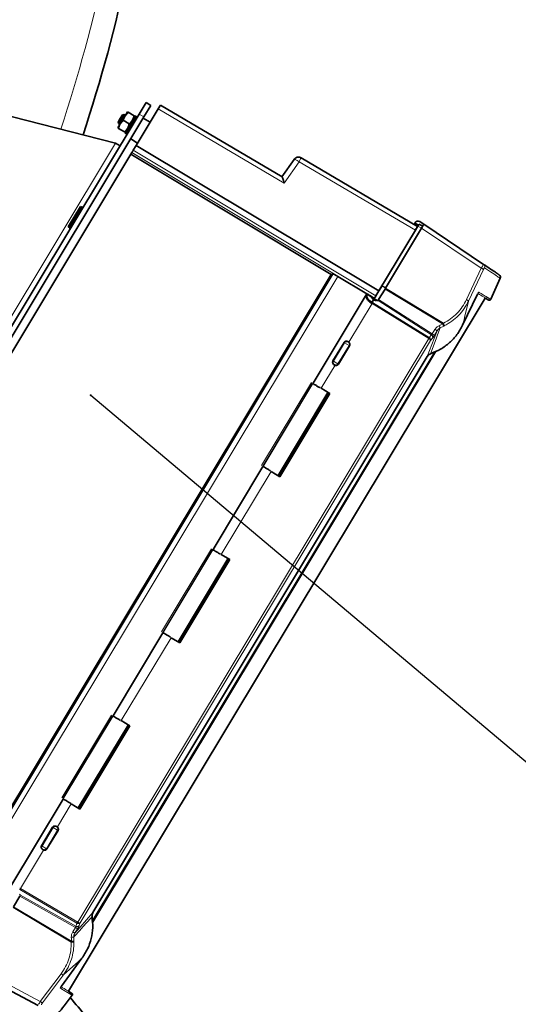
# Model space of a CAD drawing. Units: millimetres. Extents: x 2 to 3448, y 0 to 3829.
# Drawn here: x 1387 to 1572, y 303 to 669 of the extents above; entities that cross this region are included whole.
import ezdxf

# ---------------------------------------------------------------- set-up
doc = ezdxf.new("R2010")
doc.units = ezdxf.units.MM
doc.styles.get("Standard").update_dxf_attribs({"font": 'ISOCP.SHX'})
doc.dimstyles.new('SLDDIMSTYLE2', dxfattribs={"dimtxt": 0.18, "dimasz": 0.769231, "dimexe": 0, "dimexo": 0.0625, "dimgap": 0, "dimtad": 0, "dimtih": 1, "dimtoh": 1, "dimdec": 0, "dimrnd": 1e-09, "dimzin": 0, "dimdsep": 46, "dimtxsty": 'STANDARD', "dimblk1": 'DOT', "dimblk2": 'DOT', "dimsah": 1, "dimcen": 0.09, "dimadec": 0, "dimazin": 0, "dimtfac": 0.769231, "dimtdec": 0, "dimtofl": 0, "dimtmove": 0, "dimatfit": 3, "dimldrblk": 'DOT', "dimfxl": 1, "dimfrac": 2, "dimtolj": 1, "dimtzin": 0, "dimarcsym": 0})

# ---------------------------------------------------------------- blocks, each defined once
blk = doc.blocks.new('_Dot')
at = {"color": 0, "linetype": 'ByBlock', "lineweight": -2}
blk.add_line((-0.5, 0), (-1, 0), dxfattribs=at)
at = {"color": 0, "linetype": 'ByBlock', "const_width": 0.5}
blk.add_lwpolyline([(-0.25, 0, 1), (0.25, 0, 1)], format="xyb", close=True, dxfattribs=at)
blk = doc.blocks.new('3024500-top')
at = {"color": 7, "linetype": 'Continuous', "lineweight": 35}
for p, q in [((561.98, -171.43), (564.55, -167.14)), ((564.55, -167.14), (566.27, -168.17)), ((569.83, -168.06), (568.98, -169.47)), ((614.99, -194.65), (569.83, -168.06)), ((508.69, -170.79), (553.21, -182.14)), ((561.98, -171.43), (511.25, -255.86)), ((554.95, -173.03), (555.77, -171.66)), ((556.32, -171.52), (555.29, -173.24)), ((556.32, -171.52), (555.77, -171.66)), ((556.83, -171.83), (556.32, -171.52)), ((557.61, -170.55), (556.7, -172.05)), ((557.87, -170.71), (556.7, -172.05)), ((557.61, -170.55), (557.87, -170.71)), ((557.87, -170.71), (560.08, -172.04)), ((568.98, -169.47), (560.81, -183.07)), ((566.27, -168.17), (563.69, -172.46)), ((563.69, -172.46), (512.96, -256.89)), ((554.9, -175.05), (554, -176.55)), ((554.12, -174.4), (554.95, -173.03)), ((554.12, -174.4), (554.26, -174.95)), ((555.29, -173.24), (554.26, -174.95)), ((554.26, -174.95), (554.77, -175.26)), ((556.7, -172.05), (554.9, -175.05)), ((556.07, -173.71), (554.9, -175.05)), ((556.07, -173.71), (558.28, -175.04)), ((560.41, -172.09), (556.68, -178.3)), ((558.28, -175.04), (559.45, -173.7)), ((560.84, -172.35), (560.41, -172.09)), ((566.01, -174.43), (563.42, -172.91)), ((554.27, -176.71), (556.48, -178.04)), ((556.48, -178.04), (557.64, -176.7)), ((556.74, -178.2), (556.48, -178.04)), ((556.68, -178.3), (557.11, -178.56)), ((554.92, -183.17), (553.21, -182.14)), ((558.81, -180.58), (561.37, -182.14)), ((558.86, -186.33), (426.88, -405.97)), ((559.26, -185.66), (558.86, -186.33)), ((558.86, -186.33), (633.2, -230.95)), ((560.81, -183.07), (559.78, -184.8)), ((650.86, -237.08), (560.81, -183.07)), ((619.45, -188.22), (614.92, -194.68)), ((619.47, -188.23), (614.94, -194.69)), ((665.28, -213.08), (622.12, -187.66)), ((540.24, -205.66), (535.65, -213.31)), ((540.67, -205.92), (540.24, -205.66)), ((664.41, -211.62), (664.28, -211.83)), ((664.28, -211.83), (665.52, -212.67)), ((665.88, -211.11), (665.78, -211.28)), ((667.62, -212.28), (665.88, -211.11)), ((535.65, -213.31), (536.08, -213.56)), ((650.86, -237.08), (664.43, -214.5)), ((666.77, -213.7), (653.35, -236.05)), ((665.35, -212.96), (664.43, -214.5)), ((665.77, -212.26), (667.15, -213.07)), ((667.62, -212.28), (689.75, -227.21)), ((689.71, -227.25), (689.75, -227.21)), ((690, -227.45), (689.73, -227.23)), ((501.19, -450.65), (633.19, -230.95)), ((633.19, -230.95), (633.94, -230.77)), ((635.61, -231.66), (646.44, -238.12)), ((692.4, -240.18), (695.91, -232.33)), ((649.8, -238.84), (650.86, -237.08)), ((653.17, -236.35), (650.81, -240.27)), ((651.96, -235.25), (650.95, -236.93)), ((652, -235.18), (651.96, -235.25)), ((652.05, -235.1), (652, -235.18)), ((653.26, -236.2), (653.17, -236.35)), ((653.35, -236.05), (653.26, -236.2)), ((535.74, -497.02), (690.35, -239.69)), ((646.24, -238.46), (626.47, -271.36)), ((646.33, -238.31), (646.44, -238.12)), ((646.8, -238.32), (646.44, -238.13)), ((646.51, -238.32), (648.27, -239.37)), ((648.35, -241.26), (648.92, -240.31)), ((649.01, -240.37), (648.92, -240.31)), ((649.71, -238.99), (649.16, -239.91)), ((650.53, -240.73), (650.07, -240.46)), ((650.59, -240.64), (650.53, -240.73)), ((687.52, -238.21), (681.96, -249.82)), ((690.35, -239.69), (691.73, -240.43)), ((639.44, -255.88), (639.53, -255.94)), ((672.05, -259.46), (544.6, -471.58)), ((633.86, -263.03), (637.98, -256.17)), ((640.01, -257.4), (635.89, -264.25)), ((639.53, -255.94), (639.62, -255.99)), ((639.62, -255.99), (639.76, -256.1)), ((671.73, -259.6), (544.57, -471.22)), ((668.86, -261.39), (544.81, -467.86)), ((668.84, -261.37), (669.32, -260.79)), ((669.29, -260.82), (670.02, -260.4)), ((634.29, -264.45), (634.38, -264.51)), ((634.38, -264.51), (634.47, -264.56)), ((634.63, -264.64), (634.47, -264.56)), ((629.5, -273.18), (632.68, -275.1)), ((613.5, -305.57), (631.99, -274.8)), ((632.24, -274.83), (613.65, -305.78)), ((632.25, -274.84), (613.66, -305.78)), ((632.68, -275.1), (614.09, -306.04)), ((607.87, -302.31), (589.38, -333.08)), ((607.87, -302.31), (607.93, -302.22)), ((614.09, -306.04), (610.9, -304.13)), ((589.33, -333.17), (589.38, -333.08)), ((592.41, -334.9), (595.6, -336.81)), ((593.83, -335.87), (593.88, -335.78)), ((576.41, -367.29), (594.9, -336.51)), ((595.17, -336.56), (576.58, -367.5)), ((595.6, -336.81), (577, -367.76)), ((570.79, -364.02), (552.3, -394.8)), ((570.79, -364.02), (570.84, -363.94)), ((577, -367.76), (573.82, -365.84)), ((575.29, -366.73), (575.34, -366.64)), ((552.25, -394.88), (552.3, -394.8)), ((539.33, -429), (557.82, -398.23)), ((558.09, -398.27), (539.49, -429.22)), ((555.33, -396.62), (558.51, -398.53)), ((558.51, -398.53), (539.92, -429.47)), ((533.71, -425.74), (513.94, -458.64)), ((539.92, -429.47), (536.74, -427.56)), ((525.7, -443.04), (529.82, -436.18)), ((531.85, -437.4), (527.73, -444.26)), ((531.28, -435.89), (531.37, -435.94)), ((531.37, -435.94), (531.46, -436)), ((531.46, -436), (531.61, -436.1)), ((526.13, -444.46), (526.22, -444.51)), ((526.22, -444.51), (526.31, -444.57)), ((526.47, -444.65), (526.31, -444.57)), ((517.68, -461.83), (515.32, -465.75)), ((517.96, -461.37), (517.5, -461.09)), ((517.96, -461.37), (517.9, -461.46)), ((544.49, -468.54), (544.74, -467.94)), ((544.48, -469.34), (544.5, -468.5)), ((540.74, -484.85), (533.1, -495.21)), ((500.87, -489.82), (524.43, -502.35)), ((537.03, -497.89), (535.74, -497.02))]:
    blk.add_line(p, q, dxfattribs=at)
at = {"color": 8, "linetype": 'Continuous', "lineweight": 18}
for p, q in [((563.69, -172.46), (561.98, -171.43)), ((615.71, -197), (568.98, -169.47)), ((557.11, -178.56), (560.84, -172.35)), ((553.21, -182.14), (508.5, -256.54)), ((559.26, -185.66), (649.29, -239.69)), ((559.78, -184.8), (649.8, -238.84)), ((614.96, -194.64), (619.44, -188.25)), ((621.27, -189.07), (615.71, -197)), ((619.44, -188.25), (619.45, -188.22)), ((664.43, -214.5), (621.27, -189.07)), ((536.08, -213.56), (540.67, -205.92)), ((665.31, -213.03), (664.07, -212.19)), ((666.73, -213.78), (665.35, -212.96)), ((666.77, -213.7), (688.9, -228.62)), ((683.4, -240.29), (688.9, -228.62)), ((689.67, -229.15), (684.17, -240.82)), ((633.94, -230.77), (501.37, -451.4)), ((635.61, -231.66), (502.94, -452.46)), ((653.33, -236.08), (651.96, -235.25)), ((652.05, -235.1), (653.42, -235.93)), ((674.54, -249.32), (653.17, -236.35)), ((653.35, -236.05), (674.81, -249.08)), ((646.8, -238.32), (646.72, -238.44)), ((647.69, -239.03), (647.77, -238.89)), ((648.35, -241.26), (648.57, -241.41)), ((670.4, -253.38), (650.59, -240.64)), ((650.81, -240.27), (670.7, -253.05)), ((684.17, -240.82), (682.72, -246.89)), ((639.76, -256.1), (648.36, -241.78)), ((648.36, -241.78), (648.12, -241.63)), ((669.39, -254.71), (648.36, -241.78)), ((669.57, -254.31), (648.57, -241.41)), ((682.5, -247.76), (681.96, -249.82)), ((682.72, -246.89), (682.5, -247.76)), ((671.7, -251.38), (670.7, -253.05)), ((672.51, -251.86), (671.5, -253.54)), ((672.06, -253.07), (672.51, -251.86)), ((673.59, -250.78), (672.64, -253.42)), ((673.24, -249.97), (673.66, -249.78)), ((673.24, -249.97), (673.37, -250.26)), ((674.96, -250.1), (673.59, -250.78)), ((673.66, -249.78), (674.54, -249.32)), ((674.67, -249.2), (674.54, -249.32)), ((674.81, -249.08), (674.67, -249.2)), ((675.14, -250.01), (674.96, -250.1)), ((539.15, -471.46), (669.39, -254.71)), ((670.03, -255.43), (540.09, -471.68)), ((668.86, -261.39), (671.45, -254.69)), ((670.4, -253.38), (669.57, -254.31)), ((669.57, -254.31), (669.64, -254.36)), ((670.77, -254.61), (670.03, -255.43)), ((672.11, -254.87), (670.04, -260.37)), ((671.45, -254.69), (672.06, -253.07)), ((672.64, -253.42), (672.11, -254.87)), ((638.18, -256.3), (634.06, -263.15)), ((635.72, -264.15), (639.84, -257.29)), ((637.98, -256.17), (638.18, -256.3)), ((638.18, -256.3), (639.84, -257.29)), ((639.84, -257.29), (640.01, -257.4)), ((671.65, -259.64), (544.57, -471.14)), ((634.06, -263.15), (633.86, -263.03)), ((634.06, -263.15), (635.72, -264.15)), ((668.86, -261.39), (669.32, -260.8)), ((669.32, -260.8), (670.04, -260.37)), ((629.5, -273.18), (634.63, -264.64)), ((635.72, -264.15), (635.89, -264.25)), ((607.38, -301.89), (625.87, -271.12)), ((607.78, -302.14), (626.27, -271.36)), ((626.42, -271.45), (607.93, -302.22)), ((610.9, -304.13), (592.41, -334.9)), ((570.3, -363.61), (588.79, -332.84)), ((570.7, -363.85), (589.19, -333.08)), ((589.34, -333.17), (570.85, -363.94)), ((573.82, -365.84), (555.33, -396.62)), ((533.21, -425.33), (551.7, -394.55)), ((533.62, -425.57), (552.11, -394.8)), ((552.25, -394.88), (533.76, -425.66)), ((531.61, -436.1), (536.74, -427.56)), ((530.03, -436.3), (525.91, -443.16)), ((531.68, -437.3), (527.56, -444.15)), ((529.82, -436.18), (530.03, -436.3)), ((530.03, -436.3), (531.68, -437.3)), ((531.68, -437.3), (531.85, -437.4)), ((517.87, -458.96), (526.47, -444.65)), ((525.91, -443.16), (525.7, -443.04)), ((525.91, -443.16), (527.56, -444.15)), ((527.73, -444.26), (527.56, -444.15)), ((517.87, -458.96), (517.62, -458.82)), ((517.63, -459.32), (538.89, -471.8)), ((517.87, -458.96), (539.15, -471.46)), ((538.31, -473.39), (517.68, -461.83)), ((538.46, -472.98), (517.9, -461.46)), ((536.73, -478.88), (515.15, -466.05)), ((515.32, -465.75), (536.81, -478.53)), ((540.11, -473.29), (544.81, -467.86)), ((544.5, -468.54), (544.81, -467.86)), ((544.46, -469.37), (544.5, -468.54)), ((538.31, -473.39), (537.3, -475.07)), ((539.11, -473.87), (538.1, -475.55)), ((538.1, -475.55), (538.96, -474.58)), ((538.97, -471.84), (538.89, -471.8)), ((538.96, -474.58), (540.11, -473.29)), ((540.09, -471.68), (539.71, -472.72)), ((536.77, -478.71), (536.73, -478.88)), ((536.81, -478.53), (536.77, -478.71)), ((536.78, -477.08), (537.1, -477.06)), ((536.8, -477.54), (536.78, -477.08)), ((536.81, -478.53), (536.8, -477.54)), ((537.66, -477.01), (537.7, -478.53)), ((537.7, -478.53), (537.7, -478.74)), ((540.74, -484.85), (539.17, -486.29)), ((525.28, -500.93), (501.72, -488.4)), ((538.51, -486.89), (533.83, -491.03)), ((539.17, -486.29), (538.51, -486.89)), ((525.28, -500.93), (532.99, -490.6)), ((533.83, -491.03), (526.11, -501.37))]:
    blk.add_line(p, q, dxfattribs=at)
blk.add_arc((0, 0), 561.5, 341.63, 354.3788, dxfattribs=at)
at = {"color": 7, "linetype": 'Continuous', "lineweight": 35}
for centre, radius, start, end in [((0, 0), 570, 341.6907, 354.4628), ((561.1, -171.92), 0.5, 239, 329), ((556.85, -178.99), 0.5, 329, 59), ((540.93, -205.49), 0.5, 239, 329), ((535.82, -213.99), 0.5, 329, 59), ((695.02, -231.97), 1, 337.9442, 56)]:
    blk.add_arc(centre, radius, start, end, dxfattribs=at)
for points, knots in [([(554.9, -175.05), (554.88, -175.08), (554.58, -175.59), (554.42, -176.17), (554.27, -176.71)], [0, 0, 0, 0, 0.0701742, 1, 1, 1, 1]), ([(556.7, -172.05), (556.68, -172.08), (556.38, -172.59), (556.22, -173.17), (556.07, -173.71)], [0, 0, 0, 0, 0.070174, 1, 1, 1, 1]), ([(557.64, -176.7), (557.67, -176.66), (557.97, -176.15), (558.13, -175.57), (558.28, -175.04)], [0, 0, 0, 0, 0.070174, 1, 1, 1, 1]), ([(559.45, -173.7), (559.47, -173.66), (559.77, -173.15), (559.93, -172.57), (560.08, -172.04)], [0, 0, 0, 0, 0.070174, 1, 1, 1, 1]), ([(560.08, -172.04), (560.2, -172.11), (560.34, -172.19), (560.35, -172.2), (560.35, -172.2)], [0, 0, 0, 0, 0.8375, 1, 1, 1, 1]), ([(554.27, -176.71), (554.15, -176.64), (554.01, -176.55), (554, -176.55), (554, -176.55)], [0, 0, 0, 0, 0.8375, 1, 1, 1, 1]), ([(621.37, -187.42), (621.32, -187.4), (621.15, -187.35), (620.79, -187.38), (620.3, -187.5), (619.8, -187.79), (619.57, -188.09), (619.46, -188.23)], [0, 0, 0, 0, 0.083169, 0.234614, 0.48713, 0.764033, 1, 1, 1, 1]), ([(621.39, -187.43), (621.33, -187.41), (621.17, -187.36), (620.8, -187.39), (620.32, -187.51), (619.81, -187.8), (619.59, -188.1), (619.48, -188.24)], [0, 0, 0, 0, 0.083138, 0.234601, 0.487139, 0.764051, 1, 1, 1, 1]), ([(621.38, -187.39), (621.39, -187.39), (621.64, -187.38), (621.87, -187.52), (622.1, -187.64)], [0, 0, 0, 0, 0.024228, 1, 1, 1, 1]), ([(622.12, -187.66), (621.89, -187.53), (621.66, -187.39), (621.4, -187.4), (621.4, -187.41)], [0, 0, 0, 0, 0.9754132, 1, 1, 1, 1]), ([(615.29, -195.37), (615.22, -195.18), (615.13, -194.9), (615.04, -194.7), (615, -194.67), (614.99, -194.65)], [0, 0, 0, 0, 0.5472802, 0.780637, 1, 1, 1, 1]), ([(615.71, -197), (615.63, -196.69), (615.5, -196.1), (615.35, -195.61), (615.29, -195.37)], [0, 0, 0, 0, 0.5248763, 1, 1, 1, 1]), ([(664.22, -211.93), (664.2, -211.97), (664.16, -212.04), (664.1, -212.13), (664.07, -212.19)], [0, 0, 0, 0, 0.448795, 1, 1, 1, 1]), ([(664.28, -211.83), (664.28, -211.84), (664.27, -211.85), (664.24, -211.9), (664.22, -211.93)], [0, 0, 0, 0, 0.489275, 1, 1, 1, 1]), ([(664.41, -211.62), (664.45, -211.56), (664.52, -211.45), (664.68, -211.32), (664.85, -211.22), (664.96, -211.18), (665.02, -211.17)], [0, 0, 0, 0, 0.24176, 0.495143, 0.73501, 1, 1, 1, 1]), ([(665.02, -211.17), (665.16, -211.15), (665.44, -211.11), (665.66, -211.22), (665.78, -211.28)], [0, 0, 0, 0, 0.498194, 1, 1, 1, 1]), ([(665.28, -213.08), (665.27, -213.1), (665.24, -213.14), (665.05, -213.46), (664.78, -213.9), (664.55, -214.29), (664.43, -214.5)], [0, 0, 0, 0, 0.2655011, 0.5, 0.7344989, 1, 1, 1, 1]), ([(667.38, -212.68), (667.3, -212.82), (667.13, -213.11), (666.89, -213.5), (666.77, -213.7)], [0, 0, 0, 0, 0.489345, 1, 1, 1, 1]), ([(667.62, -212.28), (667.61, -212.3), (667.59, -212.34), (667.45, -212.57), (667.38, -212.68)], [0, 0, 0, 0, 0.5106551, 1, 1, 1, 1]), ([(689.75, -227.21), (689.85, -227.27), (689.95, -227.34), (690, -227.45), (690, -227.45)], [0, 0, 0, 0, 0.9995941, 1, 1, 1, 1]), ([(689.75, -227.21), (690.65, -227.81), (692.45, -229.03), (694.22, -230.22), (695.37, -231), (695.51, -231.09), (695.58, -231.14)], [0, 0, 0, 0, 0.249999, 0.5, 0.749999, 1, 1, 1, 1]), ([(634.48, -231.01), (634.36, -230.95), (634.16, -230.85), (634, -230.77), (633.96, -230.77), (633.94, -230.77)], [0, 0, 0, 0, 0.430126, 0.69778, 1, 1, 1, 1]), ([(635.61, -231.66), (635.41, -231.54), (634.99, -231.29), (634.65, -231.1), (634.48, -231.01)], [0, 0, 0, 0, 0.486291, 1, 1, 1, 1]), ([(648.12, -241.63), (647.94, -241.5), (647.58, -241.24), (647.1, -240.79), (646.68, -240.31), (646.36, -239.82), (646.16, -239.34), (646.11, -239), (646.13, -238.75), (646.18, -238.51), (646.32, -238.36), (646.41, -238.26)], [0, 0, 0, 0, 0.109832, 0.222851, 0.339304, 0.465011, 0.595822, 0.728448, 0.772171, 0.846726, 1, 1, 1, 1]), ([(648.35, -241.26), (648.35, -241.26), (648.34, -241.26), (648.33, -241.26), (648.29, -241.26), (648.13, -241.19), (647.84, -241.02), (647.4, -240.68), (646.97, -240.23), (646.62, -239.71), (646.41, -239.21), (646.35, -238.71), (646.46, -238.45), (646.51, -238.32)], [0, 0, 0, 0, 0.002117, 0.004416, 0.010274, 0.029327, 0.113019, 0.203379, 0.369148, 0.505616, 0.665491, 0.831802, 1, 1, 1, 1]), ([(646.8, -238.32), (646.87, -238.36), (647.02, -238.44), (647.19, -238.54), (647.28, -238.59)], [0, 0, 0, 0, 0.500143, 1, 1, 1, 1]), ([(647.28, -238.59), (647.36, -238.64), (647.54, -238.75), (647.69, -238.84), (647.77, -238.89)], [0, 0, 0, 0, 0.5000533, 1, 1, 1, 1]), ([(647.77, -238.89), (648, -239.04), (648.46, -239.33), (648.97, -239.64), (649.23, -239.8)], [0, 0, 0, 0, 0.5001223, 1, 1, 1, 1]), ([(648.24, -239.36), (648.24, -239.36), (648.25, -239.36), (648.32, -239.4), (648.42, -239.47), (648.57, -239.56), (648.75, -239.66), (648.95, -239.78), (649.09, -239.87), (649.16, -239.91)], [0, 0, 0, 0, 0.128999, 0.274166, 0.419333, 0.5645, 0.709666, 0.854833, 1, 1, 1, 1]), ([(648.92, -240.31), (648.83, -240.24), (648.64, -240.11), (648.42, -239.87), (648.27, -239.61), (648.27, -239.45), (648.27, -239.37)], [0, 0, 0, 0, 0.224753, 0.456422, 0.711526, 1, 1, 1, 1]), ([(650.07, -240.46), (650.02, -240.5), (649.91, -240.58), (649.65, -240.6), (649.4, -240.55), (649.18, -240.46), (649.07, -240.4), (649.01, -240.37)], [0, 0, 0, 0, 0.2597643, 0.5064404, 0.7391012, 0.8692978, 1, 1, 1, 1]), ([(649.16, -239.91), (649.23, -239.95), (649.36, -240.03), (649.55, -240.14), (649.72, -240.24), (649.86, -240.33), (649.97, -240.4), (650.04, -240.44), (650.06, -240.45), (650.06, -240.45)], [0, 0, 0, 0, 0.153846, 0.307693, 0.461539, 0.615385, 0.769231, 0.923078, 1, 1, 1, 1]), ([(650.68, -240.48), (650.7, -240.45), (650.74, -240.38), (650.79, -240.31), (650.81, -240.27)], [0, 0, 0, 0, 0.49994, 1, 1, 1, 1]), ([(687.47, -238.23), (687.48, -238.23), (687.49, -238.23), (687.51, -238.22), (687.52, -238.21), (687.52, -238.21)], [0, 0, 0, 0, 0.118051, 0.559025, 1, 1, 1, 1]), ([(691.73, -240.43), (691.76, -240.44), (691.82, -240.47), (691.92, -240.49), (692.03, -240.49), (692.13, -240.46), (692.22, -240.42), (692.3, -240.36), (692.38, -240.28), (692.41, -240.22), (692.42, -240.19)], [0, 0, 0, 0, 0.125047, 0.250203, 0.375278, 0.500016, 0.624736, 0.749795, 0.874955, 1, 1, 1, 1]), ([(681.96, -249.82), (681.3, -251), (679.98, -253.37), (677.17, -256.35), (673.87, -258.83), (671.32, -259.85), (670.04, -260.37)], [0, 0, 0, 0, 0.249332, 0.498817, 0.749275, 1, 1, 1, 1]), ([(637.98, -256.17), (638.02, -256.12), (638.09, -256.02), (638.25, -255.89), (638.43, -255.79), (638.56, -255.76), (638.63, -255.74)], [0, 0, 0, 0, 0.233871, 0.478554, 0.731872, 1, 1, 1, 1]), ([(638.63, -255.74), (638.77, -255.73), (639.05, -255.7), (639.31, -255.82), (639.44, -255.88)], [0, 0, 0, 0, 0.505263, 1, 1, 1, 1]), ([(639.76, -256.1), (639.84, -256.17), (640, -256.32), (640.07, -256.53), (640.11, -256.63)], [0, 0, 0, 0, 0.506617, 1, 1, 1, 1]), ([(640.11, -256.63), (640.13, -256.7), (640.16, -256.83), (640.15, -257.03), (640.11, -257.22), (640.04, -257.34), (640.01, -257.4)], [0, 0, 0, 0, 0.258824, 0.50445, 0.747776, 1, 1, 1, 1]), ([(633.78, -263.81), (633.76, -263.74), (633.73, -263.61), (633.73, -263.4), (633.77, -263.2), (633.83, -263.09), (633.86, -263.03)], [0, 0, 0, 0, 0.267838, 0.521999, 0.766452, 1, 1, 1, 1]), ([(669.32, -260.8), (669.33, -260.81), (669.33, -260.82), (669.31, -260.81), (669.3, -260.8), (669.28, -260.79), (669.27, -260.78), (669.27, -260.78)], [0, 0, 0, 0, 0.496721, 0.585776, 0.748022, 0.9073, 1, 1, 1, 1]), ([(670.02, -260.4), (670.02, -260.4), (670.03, -260.42), (670.04, -260.42), (670.04, -260.38), (670.04, -260.37)], [0, 0, 0, 0, 0.012146, 0.506322, 1, 1, 1, 1]), ([(634.29, -264.45), (634.17, -264.37), (633.94, -264.2), (633.84, -263.94), (633.78, -263.81)], [0, 0, 0, 0, 0.4946268, 1, 1, 1, 1]), ([(634.63, -264.64), (634.74, -264.68), (634.95, -264.74), (635.17, -264.71), (635.26, -264.7)], [0, 0, 0, 0, 0.553341, 1, 1, 1, 1]), ([(635.26, -264.7), (635.39, -264.66), (635.58, -264.59), (635.78, -264.42), (635.85, -264.31), (635.89, -264.25)], [0, 0, 0, 0, 0.499357, 0.746697, 1, 1, 1, 1]), ([(529.82, -436.18), (529.86, -436.13), (529.93, -436.02), (530.09, -435.89), (530.27, -435.79), (530.4, -435.76), (530.47, -435.75)], [0, 0, 0, 0, 0.2338712, 0.4785539, 0.7318718, 1, 1, 1, 1]), ([(530.47, -435.75), (530.61, -435.73), (530.89, -435.71), (531.15, -435.83), (531.28, -435.89)], [0, 0, 0, 0, 0.5052621, 1, 1, 1, 1]), ([(531.61, -436.1), (531.68, -436.18), (531.84, -436.33), (531.92, -436.53), (531.95, -436.63)], [0, 0, 0, 0, 0.506617, 1, 1, 1, 1]), ([(531.95, -436.63), (531.97, -436.7), (532, -436.83), (531.99, -437.03), (531.95, -437.22), (531.89, -437.34), (531.85, -437.4)], [0, 0, 0, 0, 0.2588243, 0.5044498, 0.7477758, 1, 1, 1, 1]), ([(525.62, -443.81), (525.61, -443.75), (525.57, -443.61), (525.58, -443.4), (525.61, -443.21), (525.67, -443.09), (525.7, -443.04)], [0, 0, 0, 0, 0.2678375, 0.5219993, 0.7664518, 1, 1, 1, 1]), ([(526.13, -444.46), (526.01, -444.37), (525.79, -444.2), (525.68, -443.95), (525.62, -443.81)], [0, 0, 0, 0, 0.494627, 1, 1, 1, 1]), ([(527.1, -444.7), (527, -444.72), (526.78, -444.75), (526.57, -444.68), (526.47, -444.65)], [0, 0, 0, 0, 0.496192, 1, 1, 1, 1]), ([(527.73, -444.26), (527.7, -444.31), (527.62, -444.42), (527.47, -444.55), (527.3, -444.65), (527.17, -444.69), (527.1, -444.7)], [0, 0, 0, 0, 0.2522242, 0.4955502, 0.7411757, 1, 1, 1, 1]), ([(517.68, -461.83), (517.7, -461.79), (517.75, -461.72), (517.79, -461.65), (517.81, -461.62)], [0, 0, 0, 0, 0.50006, 1, 1, 1, 1]), ([(544.46, -469.37), (544.6, -470.74), (544.89, -473.46), (544.27, -477.53), (542.96, -481.42), (541.48, -483.71), (540.74, -484.85)], [0, 0, 0, 0, 0.249561, 0.499152, 0.74952, 1, 1, 1, 1]), ([(544.5, -468.54), (544.51, -468.54), (544.52, -468.54), (544.52, -468.53), (544.49, -468.52), (544.46, -468.5), (544.45, -468.5)], [0, 0, 0, 0, 0.1705116, 0.4975203, 0.8179535, 1, 1, 1, 1]), ([(533.1, -495.21), (533.1, -495.21), (533.11, -495.2), (533.11, -495.18), (533.09, -495.16), (533.09, -495.16)], [0, 0, 0, 0, 0.441725, 0.883451, 1, 1, 1, 1]), ([(531.87, -505.36), (532.63, -504.42), (534.41, -502.18), (536.13, -499.9), (537.13, -498.59)], [0, 0, 0, 0, 0.42413, 1, 1, 1, 1]), ([(536.46, -499.47), (540.25, -504.09), (551.17, -517.4), (562.04, -530.64), (569.14, -539.29)], [0, 0, 0, 0, 0.346831, 1, 1, 1, 1]), ([(537.15, -498.61), (537.17, -498.58), (537.21, -498.52), (537.24, -498.43), (537.26, -498.32), (537.25, -498.22), (537.22, -498.12), (537.18, -498.03), (537.11, -497.95), (537.06, -497.91), (537.03, -497.89)], [0, 0, 0, 0, 0.125045, 0.250205, 0.375264, 0.499984, 0.624722, 0.749797, 0.874953, 1, 1, 1, 1]), ([(537.15, -498.61), (537.15, -498.61), (537.15, -498.61), (537.13, -498.6), (537.13, -498.59)], [0, 0, 0, 0, 0.798698, 1, 1, 1, 1])]:
    blk.add_open_spline(points, degree=3, knots=knots, dxfattribs=at)
for points in [[(559.42, -185.39), (559.4, -185.43), (559.35, -185.5), (559.3, -185.58), (559.27, -185.64), (559.26, -185.65), (559.26, -185.66)], [(559.78, -184.8), (559.74, -184.85), (559.68, -184.96), (559.58, -185.12), (559.49, -185.27), (559.45, -185.35), (559.42, -185.39)], [(665.65, -212.46), (665.61, -212.53), (665.52, -212.67), (665.41, -212.87), (665.35, -212.96)], [(665.77, -212.26), (665.77, -212.27), (665.76, -212.28), (665.69, -212.4), (665.65, -212.46)], [(649.45, -239.43), (649.43, -239.47), (649.38, -239.54), (649.33, -239.62), (649.3, -239.68), (649.29, -239.69), (649.29, -239.69)], [(649.8, -238.84), (649.77, -238.89), (649.7, -239), (649.61, -239.16), (649.52, -239.3), (649.47, -239.39), (649.45, -239.43)], [(638.79, -255.84), (638.85, -255.82), (638.98, -255.8), (639.17, -255.81), (639.36, -255.85), (639.47, -255.91), (639.53, -255.94)], [(639.53, -255.94), (639.58, -255.97), (639.68, -256.04), (639.81, -256.19), (639.91, -256.35), (639.94, -256.48), (639.96, -256.54)], [(668.86, -261.39), (668.86, -261.39), (668.87, -261.39), (668.85, -261.38), (668.81, -261.36), (668.77, -261.34), (668.75, -261.32)], [(634.38, -264.51), (634.33, -264.47), (634.22, -264.4), (634.1, -264.26), (634, -264.09), (633.96, -263.97), (633.94, -263.91)], [(635.11, -264.61), (635.05, -264.62), (634.92, -264.65), (634.73, -264.64), (634.55, -264.6), (634.43, -264.54), (634.38, -264.51)], [(629.2, -273.12), (628.85, -272.91), (628.14, -272.49), (627.24, -271.95), (626.59, -271.56), (626.48, -271.49), (626.42, -271.45)], [(607.93, -302.22), (607.99, -302.26), (608.1, -302.33), (608.75, -302.72), (609.65, -303.26), (610.36, -303.68), (610.71, -303.9)], [(592.12, -334.84), (591.77, -334.63), (591.06, -334.2), (590.16, -333.66), (589.51, -333.27), (589.39, -333.2), (589.34, -333.17)], [(570.85, -363.94), (570.9, -363.98), (571.02, -364.04), (571.67, -364.43), (572.57, -364.98), (573.28, -365.4), (573.63, -365.61)], [(555.04, -396.56), (554.68, -396.34), (553.98, -395.92), (553.08, -395.38), (552.43, -394.99), (552.31, -394.92), (552.25, -394.88)], [(533.76, -425.66), (533.82, -425.69), (533.94, -425.76), (534.59, -426.15), (535.49, -426.69), (536.19, -427.12), (536.55, -427.33)], [(530.63, -435.84), (530.7, -435.83), (530.82, -435.8), (531.01, -435.81), (531.2, -435.85), (531.31, -435.91), (531.37, -435.94)], [(531.37, -435.94), (531.42, -435.98), (531.53, -436.05), (531.65, -436.19), (531.75, -436.36), (531.79, -436.48), (531.8, -436.55)], [(526.22, -444.51), (526.17, -444.48), (526.06, -444.41), (525.94, -444.26), (525.84, -444.1), (525.8, -443.97), (525.78, -443.91)], [(526.96, -444.62), (526.89, -444.63), (526.77, -444.65), (526.57, -444.64), (526.39, -444.6), (526.28, -444.54), (526.22, -444.51)]]:
    blk.add_open_spline(points, degree=3, dxfattribs=at)
at = {"color": 8, "linetype": 'Continuous', "lineweight": 18}
for points in [[(621.27, -189.07), (621.05, -188.93), (620.62, -188.64), (620.05, -188.34), (619.62, -188.17), (619.52, -188.21), (619.47, -188.23)], [(622.12, -187.66), (622.11, -187.68), (622.08, -187.71), (621.89, -188.03), (621.61, -188.49), (621.38, -188.88), (621.27, -189.07)], [(688.9, -228.62), (689, -228.67), (689.21, -228.78), (689.46, -228.93), (689.63, -229.06), (689.66, -229.12), (689.67, -229.15)], [(683.4, -240.29), (683.5, -240.34), (683.7, -240.44), (683.95, -240.6), (684.13, -240.74), (684.15, -240.79), (684.17, -240.82)], [(648.36, -241.78), (648.38, -241.75), (648.43, -241.67), (648.47, -241.6), (648.49, -241.57)], [(648.49, -241.57), (648.51, -241.54), (648.54, -241.47), (648.56, -241.43), (648.57, -241.41)], [(671.7, -251.38), (671.8, -251.44), (672.01, -251.56), (672.17, -251.65), (672.25, -251.7)], [(672.25, -251.7), (672.32, -251.74), (672.45, -251.82), (672.49, -251.85), (672.51, -251.86)], [(638.18, -256.3), (638.22, -256.24), (638.3, -256.13), (638.44, -256), (638.61, -255.9), (638.73, -255.86), (638.79, -255.84)], [(669.49, -254.47), (669.5, -254.44), (669.54, -254.38), (669.56, -254.33), (669.57, -254.31)], [(670.77, -254.61), (670.8, -254.5), (670.88, -254.3), (670.83, -253.96), (670.68, -253.62), (670.5, -253.46), (670.4, -253.38)], [(671.24, -253.38), (671.16, -253.33), (671, -253.24), (670.8, -253.11), (670.7, -253.05)], [(671.5, -253.54), (671.48, -253.53), (671.44, -253.5), (671.31, -253.42), (671.24, -253.38)], [(639.96, -256.54), (639.97, -256.6), (640, -256.73), (639.98, -256.93), (639.93, -257.12), (639.87, -257.23), (639.84, -257.29)], [(633.94, -263.91), (633.93, -263.84), (633.91, -263.72), (633.93, -263.52), (633.97, -263.33), (634.03, -263.21), (634.06, -263.15)], [(635.72, -264.15), (635.68, -264.2), (635.61, -264.31), (635.46, -264.44), (635.3, -264.55), (635.18, -264.59), (635.11, -264.61)], [(530.03, -436.3), (530.06, -436.25), (530.14, -436.14), (530.28, -436.01), (530.45, -435.9), (530.57, -435.86), (530.63, -435.84)], [(531.8, -436.55), (531.82, -436.61), (531.84, -436.74), (531.82, -436.93), (531.77, -437.12), (531.71, -437.24), (531.68, -437.3)], [(525.78, -443.91), (525.77, -443.85), (525.75, -443.72), (525.77, -443.52), (525.81, -443.33), (525.88, -443.22), (525.91, -443.16)], [(527.56, -444.15), (527.53, -444.21), (527.45, -444.32), (527.31, -444.45), (527.14, -444.55), (527.02, -444.59), (526.96, -444.62)], [(517.63, -459.32), (517.65, -459.3), (517.68, -459.26), (517.72, -459.2), (517.74, -459.17)], [(517.74, -459.17), (517.76, -459.14), (517.8, -459.07), (517.85, -459), (517.87, -458.96)], [(537.3, -475.07), (537.4, -475.13), (537.6, -475.25), (537.76, -475.34), (537.84, -475.39)], [(538.85, -473.71), (538.77, -473.67), (538.61, -473.57), (538.41, -473.45), (538.31, -473.39)], [(539.71, -472.72), (539.64, -472.8), (539.5, -472.96), (539.17, -473.09), (538.8, -473.11), (538.57, -473.02), (538.46, -472.98)], [(539.11, -473.87), (539.09, -473.86), (539.05, -473.84), (538.92, -473.76), (538.85, -473.71)], [(538.89, -471.8), (538.9, -471.78), (538.93, -471.74), (538.97, -471.68), (538.99, -471.65)], [(537.84, -475.39), (537.91, -475.43), (538.04, -475.51), (538.08, -475.54), (538.1, -475.55)], [(533.83, -491.03), (533.8, -491.03), (533.74, -491.03), (533.53, -490.94), (533.28, -490.79), (533.09, -490.66), (532.99, -490.6)], [(526.11, -501.37), (526.08, -501.37), (526.01, -501.37), (525.81, -501.28), (525.56, -501.13), (525.37, -501), (525.28, -500.93)]]:
    blk.add_open_spline(points, degree=3, dxfattribs=at)
for points, knots in [([(688.9, -228.62), (689.01, -228.42), (689.24, -228.02), (689.41, -227.74), (689.49, -227.59)], [0, 0, 0, 0, 0.507777, 1, 1, 1, 1]), ([(689.49, -227.59), (689.56, -227.48), (689.67, -227.29), (689.7, -227.26), (689.71, -227.25)], [0, 0, 0, 0, 0.649167, 1, 1, 1, 1]), ([(690.1, -228.44), (690.08, -228.44), (690.05, -228.45), (689.95, -228.6), (689.82, -228.84), (689.72, -229.04), (689.67, -229.15)], [0, 0, 0, 0, 0.251829, 0.500304, 0.74816, 1, 1, 1, 1]), ([(690, -227.45), (690.06, -227.55), (690.17, -227.75), (690.21, -228.11), (690.14, -228.33), (690.1, -228.44)], [0, 0, 0, 0, 0.333243, 0.666622, 1, 1, 1, 1]), ([(690.1, -228.44), (691.13, -229.13), (693.18, -230.52), (694.99, -231.74), (695.91, -232.36), (695.84, -232.31), (695.81, -232.29)], [0, 0, 0, 0, 0.287569, 0.575137, 0.862706, 1, 1, 1, 1]), ([(687.52, -238.21), (687.57, -238.1), (687.67, -237.9), (687.8, -237.67), (687.9, -237.51), (687.92, -237.5), (687.94, -237.5)], [0, 0, 0, 0, 0.253187, 0.503526, 0.752206, 1, 1, 1, 1]), ([(690.68, -239.15), (690.75, -239.19), (690.9, -239.28), (691.13, -239.42), (691.37, -239.56), (691.59, -239.69), (691.77, -239.8), (691.93, -239.9), (692.07, -239.98), (692.21, -240.06), (692.32, -240.13), (692.4, -240.18), (692.43, -240.2), (692.42, -240.19), (692.34, -240.15), (692.18, -240.04), (691.89, -239.87), (691.5, -239.64), (691.01, -239.34), (690.39, -238.97), (689.66, -238.53), (688.85, -238.05), (688.24, -237.68), (687.94, -237.5)], [0, 0, 0, 0, 0.022239, 0.051871, 0.084078, 0.119179, 0.149864, 0.17613, 0.212038, 0.242024, 0.288609, 0.332055, 0.372361, 0.417494, 0.464275, 0.53448, 0.601156, 0.6643, 0.731077, 0.801424, 0.869695, 0.935888, 1, 1, 1, 1]), ([(674.81, -249.08), (675.72, -248.57), (677.55, -247.55), (679.9, -245.46), (681.91, -243.05), (682.9, -241.21), (683.4, -240.29)], [0, 0, 0, 0, 0.250047, 0.500031, 0.749991, 1, 1, 1, 1]), ([(684.17, -240.82), (683.65, -241.78), (682.61, -243.71), (680.49, -246.23), (678.02, -248.42), (676.1, -249.48), (675.14, -250.01)], [0, 0, 0, 0, 0.24969, 0.49954, 0.749634, 1, 1, 1, 1]), ([(691.73, -240.43), (691.63, -240.37), (691.43, -240.25), (690.05, -239.41), (688.42, -238.44), (687.69, -238)], [0, 0, 0, 0, 0.354032, 0.707925, 1, 1, 1, 1]), ([(671.7, -251.38), (671.91, -251.08), (672.31, -250.5), (672.93, -250.15), (673.24, -249.97)], [0, 0, 0, 0, 0.500103, 1, 1, 1, 1]), ([(673.59, -250.78), (673.37, -250.92), (672.94, -251.21), (672.65, -251.64), (672.51, -251.86)], [0, 0, 0, 0, 0.490922, 1, 1, 1, 1]), ([(673.37, -250.26), (673.39, -250.32), (673.44, -250.43), (673.51, -250.58), (673.56, -250.7), (673.58, -250.75), (673.59, -250.78)], [0, 0, 0, 0, 0.249968, 0.499853, 0.749941, 1, 1, 1, 1]), ([(674.96, -250.1), (674.94, -250.07), (674.9, -249.99), (674.83, -249.86), (674.77, -249.75), (674.72, -249.66), (674.64, -249.51), (674.58, -249.39), (674.54, -249.32)], [0, 0, 0, 0, 0.24984, 0.499568, 0.517383, 0.647522, 0.798283, 1, 1, 1, 1]), ([(675.14, -250.01), (675.13, -249.96), (675.12, -249.86), (675.05, -249.63), (674.94, -249.36), (674.85, -249.17), (674.81, -249.08)], [0, 0, 0, 0, 0.250074, 0.5, 0.749926, 1, 1, 1, 1]), ([(669.39, -254.71), (669.38, -254.7), (669.37, -254.7), (669.36, -254.69), (669.36, -254.69), (669.36, -254.69), (669.36, -254.69), (669.36, -254.69), (669.36, -254.69), (669.37, -254.68), (669.37, -254.68), (669.38, -254.66), (669.42, -254.59), (669.46, -254.52), (669.49, -254.47)], [0, 0, 0, 0, 0.065568, 0.095741, 0.103356, 0.106103, 0.107346, 0.108578, 0.111236, 0.119671, 0.142199, 0.152053, 0.357453, 1, 1, 1, 1]), ([(669.64, -254.36), (669.63, -254.39), (669.6, -254.43), (669.54, -254.52), (669.47, -254.61), (669.41, -254.67), (669.39, -254.71)], [0, 0, 0, 0, 0.289084, 0.501997, 0.751382, 1, 1, 1, 1]), ([(669.87, -255.12), (669.8, -255.05), (669.67, -254.91), (669.48, -254.77), (669.39, -254.71)], [0, 0, 0, 0, 0.50843, 1, 1, 1, 1]), ([(669.64, -254.36), (669.73, -254.44), (669.9, -254.61), (670.04, -254.89), (670.1, -255.18), (670.06, -255.34), (670.03, -255.43)], [0, 0, 0, 0, 0.246411, 0.515102, 0.71803, 1, 1, 1, 1]), ([(670.03, -255.43), (670.02, -255.38), (670.02, -255.3), (669.91, -255.17), (669.87, -255.12)], [0, 0, 0, 0, 0.5818167, 1, 1, 1, 1]), ([(670.56, -253.26), (670.53, -253.29), (670.48, -253.34), (670.43, -253.37), (670.4, -253.38)], [0, 0, 0, 0, 0.482451, 1, 1, 1, 1]), ([(670.7, -253.05), (670.67, -253.09), (670.63, -253.17), (670.58, -253.23), (670.56, -253.26)], [0, 0, 0, 0, 0.497353, 1, 1, 1, 1]), ([(671.5, -253.54), (671.43, -253.65), (671.3, -253.87), (671.1, -254.18), (670.91, -254.44), (670.81, -254.55), (670.77, -254.61)], [0, 0, 0, 0, 0.249566, 0.499342, 0.749531, 1, 1, 1, 1]), ([(539.15, -471.46), (539.13, -471.5), (539.12, -471.54), (539.08, -471.62), (539.06, -471.69), (539.01, -471.78), (538.98, -471.82), (538.97, -471.84)], [0, 0, 0, 0, 0.248543, 0.291114, 0.498148, 0.710946, 1, 1, 1, 1]), ([(538.99, -471.65), (539.02, -471.61), (539.06, -471.55), (539.11, -471.47), (539.12, -471.45), (539.12, -471.45), (539.12, -471.45), (539.12, -471.44), (539.12, -471.44), (539.12, -471.44), (539.12, -471.44), (539.12, -471.44), (539.12, -471.44), (539.12, -471.44), (539.13, -471.44), (539.14, -471.45), (539.14, -471.45), (539.15, -471.46)], [0, 0, 0, 0, 0.636478, 0.817369, 0.876374, 0.878943, 0.881696, 0.888298, 0.889656, 0.89076, 0.891267, 0.891775, 0.892883, 0.894245, 0.900512, 0.935252, 1, 1, 1, 1]), ([(539.15, -471.46), (539.25, -471.51), (539.47, -471.61), (539.65, -471.66), (539.74, -471.69)], [0, 0, 0, 0, 0.49241, 1, 1, 1, 1]), ([(540.57, -473.78), (541.23, -473.04), (542.53, -471.58), (543.82, -470.1), (544.46, -469.37)], [0, 0, 0, 0, 0.506661, 1, 1, 1, 1]), ([(544.48, -469.34), (544.48, -469.34), (544.5, -469.34), (544.5, -469.35), (544.47, -469.37), (544.46, -469.37)], [0, 0, 0, 0, 0.00764, 0.504067, 1, 1, 1, 1]), ([(537.3, -475.07), (537.13, -475.38), (536.81, -476.01), (536.79, -476.73), (536.78, -477.08)], [0, 0, 0, 0, 0.500171, 1, 1, 1, 1]), ([(537.66, -477.01), (537.82, -476.83), (537.98, -476.66), (538.18, -476.43), (538.34, -476.26), (538.8, -475.75), (539.23, -475.28), (539.54, -474.93)], [0, 0, 0, 0, 0.249996, 0.257863, 0.321549, 0.499999, 1, 1, 1, 1]), ([(538.42, -473.17), (538.41, -473.2), (538.38, -473.28), (538.33, -473.35), (538.31, -473.39)], [0, 0, 0, 0, 0.502162, 1, 1, 1, 1]), ([(538.46, -472.98), (538.46, -473.01), (538.45, -473.06), (538.43, -473.13), (538.42, -473.17)], [0, 0, 0, 0, 0.554715, 1, 1, 1, 1]), ([(538.89, -471.8), (538.86, -471.87), (538.79, -472.07), (538.65, -472.46), (538.53, -472.78), (538.46, -472.98)], [0, 0, 0, 0, 0.169456, 0.503157, 1, 1, 1, 1]), ([(540.09, -471.68), (540.02, -471.75), (539.9, -471.87), (539.62, -471.95), (539.31, -471.96), (539.08, -471.88), (538.97, -471.84)], [0, 0, 0, 0, 0.2819568, 0.4849777, 0.7535549, 1, 1, 1, 1]), ([(539.71, -472.72), (539.68, -472.79), (539.63, -472.93), (539.49, -473.21), (539.31, -473.53), (539.18, -473.76), (539.11, -473.87)], [0, 0, 0, 0, 0.2497762, 0.4996072, 0.7496182, 1, 1, 1, 1]), ([(539.54, -474.93), (539.63, -474.84), (539.78, -474.68), (539.94, -474.5), (540.03, -474.41), (540.05, -474.39), (540.06, -474.38), (540.23, -474.19), (540.4, -473.99), (540.57, -473.78)], [0, 0, 0, 0, 0.250007, 0.430879, 0.479428, 0.493231, 0.497514, 0.500052, 1, 1, 1, 1]), ([(539.74, -471.69), (539.81, -471.7), (539.97, -471.73), (540.04, -471.7), (540.09, -471.68)], [0, 0, 0, 0, 0.418296, 1, 1, 1, 1]), ([(532.99, -490.6), (533.58, -489.73), (534.74, -487.99), (535.92, -485.08), (536.67, -482.02), (536.71, -479.93), (536.73, -478.88)], [0, 0, 0, 0, 0.250005, 0.499911, 0.749937, 1, 1, 1, 1]), ([(537.7, -478.74), (537.69, -479.84), (537.65, -482.03), (536.88, -485.24), (535.65, -488.29), (534.44, -490.12), (533.83, -491.03)], [0, 0, 0, 0, 0.250381, 0.500518, 0.750313, 1, 1, 1, 1]), ([(537.7, -478.74), (537.66, -478.76), (537.57, -478.8), (537.33, -478.84), (537.04, -478.87), (536.83, -478.88), (536.73, -478.88)], [0, 0, 0, 0, 0.250074, 0.5, 0.749926, 1, 1, 1, 1]), ([(537.7, -478.53), (537.66, -478.53), (537.58, -478.54), (537.43, -478.54), (537.3, -478.54), (537.2, -478.54), (537.03, -478.53), (536.89, -478.53), (536.81, -478.53)], [0, 0, 0, 0, 0.249987, 0.499425, 0.515372, 0.643139, 0.795009, 1, 1, 1, 1]), ([(537.1, -477.06), (537.16, -477.05), (537.28, -477.05), (537.44, -477.03), (537.57, -477.02), (537.63, -477.01), (537.66, -477.01)], [0, 0, 0, 0, 0.249987, 0.499879, 0.74996, 1, 1, 1, 1]), ([(538.1, -475.55), (537.98, -475.78), (537.73, -476.23), (537.68, -476.75), (537.66, -477.01)], [0, 0, 0, 0, 0.5091452, 1, 1, 1, 1]), ([(532.66, -495.92), (532.66, -495.9), (532.66, -495.87), (532.75, -495.71), (532.9, -495.48), (533.03, -495.3), (533.1, -495.21)], [0, 0, 0, 0, 0.252801, 0.502632, 0.751356, 1, 1, 1, 1]), ([(532.66, -495.92), (532.87, -496.04), (533.29, -496.29), (533.9, -496.66), (534.52, -497.03), (534.96, -497.29), (535.25, -497.47), (535.39, -497.55), (535.53, -497.64), (535.67, -497.72), (535.81, -497.8), (535.94, -497.88), (536.12, -497.99), (536.32, -498.11), (536.51, -498.22), (536.67, -498.32), (536.81, -498.4), (536.94, -498.48), (537.05, -498.55), (537.12, -498.59), (537.15, -498.61), (537.15, -498.61), (537.15, -498.61)], [0, 0, 0, 0, 0.06855, 0.145292, 0.230235, 0.323384, 0.348096, 0.373328, 0.39908, 0.425351, 0.452142, 0.479453, 0.50942, 0.570875, 0.623759, 0.668067, 0.724693, 0.770183, 0.84591, 0.916408, 0.981673, 1, 1, 1, 1]), ([(533.01, -495.47), (533.75, -495.91), (535.38, -496.89), (536.61, -497.63), (537.2, -497.99), (537.03, -497.89), (537.03, -497.89)], [0, 0, 0, 0, 0.2892152, 0.6445195, 0.9999502, 1, 1, 1, 1]), ([(524.65, -501.93), (524.74, -501.79), (524.91, -501.51), (525.15, -501.13), (525.28, -500.93)], [0, 0, 0, 0, 0.492005, 1, 1, 1, 1]), ([(526.11, -501.37), (526.04, -501.46), (525.9, -501.64), (525.76, -501.87), (525.67, -502.03), (525.68, -502.06), (525.68, -502.08)], [0, 0, 0, 0, 0.252437, 0.500679, 0.74768, 1, 1, 1, 1])]:
    blk.add_open_spline(points, degree=3, knots=knots, dxfattribs=at)

msp = doc.modelspace()

# ---------------------------------------------------------------- block references
msp.add_blockref('3024500-top', (869.69, 805.03))

# ---------------------------------------------------------------- leaders
at = {"color": 7, "linetype": 'Continuous', "lineweight": 18}
msp.add_leader([(1413.68, 529.22), (1638.83, 339.51)], dimstyle='SLDDIMSTYLE2', dxfattribs=at)

doc.saveas('drawing.dxf')
